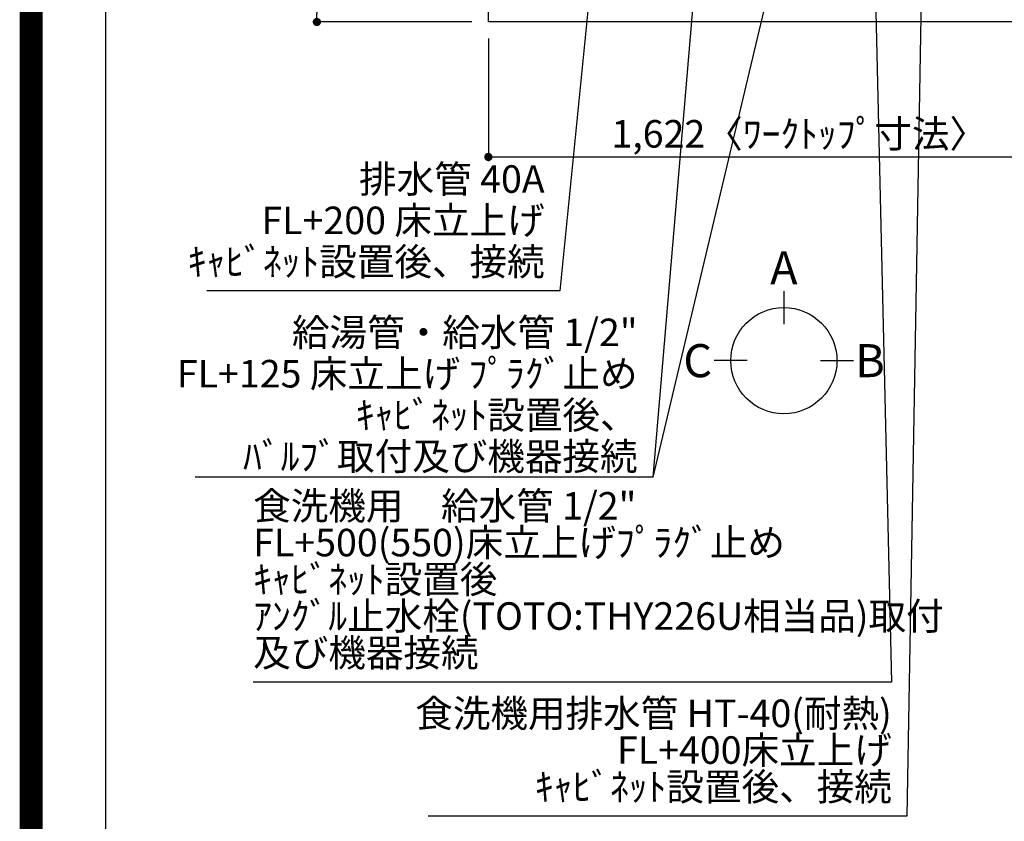
# Model space of a CAD drawing. Extents: x 27948 to 54421, y -22065 to -13195.
# Drawn here: x 41897 to 44042, y -17070 to -15323 of the extents above; entities that cross this region are included whole.
import ezdxf

# ---------------------------------------------------------------- set-up
doc = ezdxf.new("R2010")
doc.units = 0
doc.header["$LTSCALE"] = 50
doc.header["$MEASUREMENT"] = 0
doc.layers.get('0').update_dxf_attribs({"linetype": 'CONTINUOUS'})
doc.layers.get('DEFPOINTS').update_dxf_attribs({"color": 146, "linetype": 'CONTINUOUS'})
for name, color, linetype in [('126-甲板', 2, 'CONTINUOUS'), ('160-文字', 254, 'CONTINUOUS'), ('166-寸法B', 11, 'CONTINUOUS'), ('190-図面外枠', 5, 'CONTINUOUS')]:
    doc.layers.add(name, color=color, linetype=linetype)
doc.styles.add('KH001', font='txt')
doc.dimstyles.new('KH1xx030', dxfattribs={"dimscale": 30, "dimtxt": 2, "dimasz": 0.6, "dimexe": 0.3, "dimexo": 1.2, "dimgap": 0.5, "dimtad": 3, "dimdec": 1, "dimdsep": 46, "dimlunit": 6, "dimtxsty": 'KH001', "dimblk": 'DOT', "dimcen": 1, "dimdle": 1, "dimclrd": 256, "dimclre": 256, "dimclrt": 256, "dimadec": 0, "dimazin": 0, "dimtfac": 1, "dimtdec": 1, "dimtix": 1, "dimtmove": 2, "dimatfit": 3, "dimldrblk": 'CLOSEDBLANK', "dimfxl": 1, "dimtolj": 1, "dimtzin": 0, "dimlwd": -1, "dimlwe": -1, "dimarcsym": 0})

# ---------------------------------------------------------------- blocks, each defined once
blk = doc.blocks.new('A$C5D946DDC')
at = {"layer": '190-図面外枠'}
blk.add_line((271, 350.7), (271, 14349.3), dxfattribs=at)
at = {"layer": 'DEFPOINTS'}
blk.add_lwpolyline([(0, 0), (20790, 0), (20790, 14700), (0, 14700)], close=True, dxfattribs=at)
blk = doc.blocks.new('_Dot')
at = {"color": 0, "linetype": 'ByBlock', "lineweight": -2}
blk.add_line((-0.5, 0), (-1, 0), dxfattribs=at)
at = {"color": 0, "linetype": 'ByBlock', "const_width": 0.5}
blk.add_lwpolyline([(-0.25, 0, 1), (0.25, 0, 1)], format="xyb", close=True, dxfattribs=at)
blk = doc.blocks.new('*D151')
at = {"layer": '166-寸法B', "transparency": 16777216}
for p, q in [((42882.1, -14528.4), (42535.5, -14528.4)), ((42544.5, -14546.4), (42544.5, -15310.4)), ((42882.1, -15328.4), (42535.5, -15328.4))]:
    blk.add_line(p, q, dxfattribs=at)
at = {"layer": 'DEFPOINTS', "color": 0, "transparency": 16777216}
for p in [(42918.1, -14528.4), (42544.5, -15328.4), (42918.1, -15328.4)]:
    blk.add_point(p, dxfattribs=at)
at = {"layer": '166-寸法B', "transparency": 16777216, "xscale": 18, "yscale": 18, "zscale": 18}
for p, rotation in [((42544.5, -14528.4), 90), ((42544.5, -15328.4), 270)]:
    blk.add_blockref('_Dot', p, dxfattribs=dict(at, rotation=rotation))
at = {"layer": '166-寸法B', "transparency": 16777216, "insert": (42499.5, -14928.4), "char_height": 60, "attachment_point": 5, "rotation": 90, "style": 'KH001'}
blk.add_mtext('\\A1;800', dxfattribs=at)
blk = doc.blocks.new('_ClosedBlank')
at = {"color": 0, "linetype": 'ByBlock', "lineweight": -2}
for p, q in [((-1, 0.17), (0, 0)), ((-1, 0.17), (-1, -0.17)), ((0, 0), (-1, -0.17))]:
    blk.add_line(p, q, dxfattribs=at)
blk = doc.blocks.new('*D162')
at = {"layer": '166-寸法B', "transparency": 16777216}
for p, q in [((42918.1, -15364.4), (42918.1, -15631.4)), ((44540.1, -15364.4), (44540.1, -15631.4)), ((42936.1, -15622.4), (44522.1, -15622.4))]:
    blk.add_line(p, q, dxfattribs=at)
at = {"layer": 'DEFPOINTS', "color": 0, "transparency": 16777216}
for p in [(42918.1, -15328.4), (44540.1, -15328.4), (44540.1, -15622.4)]:
    blk.add_point(p, dxfattribs=at)
at = {"layer": '166-寸法B', "transparency": 16777216, "xscale": 18, "yscale": 18, "zscale": 18, "rotation": 180}
blk.add_blockref('_Dot', (42918.1, -15622.4), dxfattribs=at)
at = {"layer": '166-寸法B', "transparency": 16777216, "xscale": 18, "yscale": 18, "zscale": 18}
blk.add_blockref('_Dot', (44540.1, -15622.4), dxfattribs=at)
at = {"layer": '166-寸法B', "transparency": 16777216, "insert": (43595.4, -15572.1), "char_height": 60, "attachment_point": 5, "style": 'KH001'}
blk.add_mtext('\\A1;1,622〈ﾜｰｸﾄｯﾌﾟ寸法〉', dxfattribs=at)

msp = doc.modelspace()

# ---------------------------------------------------------------- linework, layer by layer
at = {"layer": '126-甲板'}
msp.add_lwpolyline([(44540.05, -15328.43), (42918.05, -15328.43), (42918.05, -14528.43), (45187.05, -14528.43), (45187.05, -16350.43), (45187.05, -16350.43)], dxfattribs=at)
at = {"layer": '166-寸法B'}
for p, q in [((43561.89, -15914.51), (43561.89, -15986.51)), ((43482.22, -16066.18), (43410.22, -16066.18)), ((43641.57, -16066.18), (43713.57, -16066.18))]:
    msp.add_line(p, q, dxfattribs=at)
msp.add_circle((43561.89, -16066.18), 115.68, dxfattribs=at)
at = {"layer": 'DEFPOINTS', "color": 1, "const_width": 50}
msp.add_lwpolyline([(41921.96, -22040), (54395.95, -22040), (54395.95, -13220), (41921.96, -13220)], close=True, dxfattribs=at)

# ---------------------------------------------------------------- block references
at = {"layer": '190-図面外枠', "xscale": 0.599999999976717, "yscale": 0.599999999976717, "zscale": 0.599999999976717}
msp.add_blockref('A$C5D946DDC', (41921.96, -22040), dxfattribs=at)

# ---------------------------------------------------------------- texts
at = {"layer": '160-文字', "char_height": 60, "style": 'KH001'}
for s, insert, attachment_point, line_spacing_factor in [('排水管 40A\\PFL+200 床立上げ\\Pｷｬﾋﾞﾈｯﾄ設置後、接続', (43040.75, -15899.34), 9, 0.9), ('\\A1;給湯管・給水管 1/2"\\PFL+125 床立上げ ﾌﾟﾗｸﾞ止め\\Pｷｬﾋﾞﾈｯﾄ設置後、\\Pﾊﾞﾙﾌﾞ取付及び機器接続', (43243.21, -16304.66), 9, 0.9), ('{\u3000\u3000\\P食洗機用\u3000給水管 1/2"\\PFL+500(550)床立上げﾌﾟﾗｸﾞ止め\\Pｷｬﾋﾞﾈｯﾄ設置後\\Pｱﾝｸﾞﾙ止水栓(TOTO:THY226U相当品)取付  \\P及び機器接続   }', (42405.66, -16751.29), 7, 0.8), ('{食洗機用排水管 HT-40(耐熱)\u3000\\PFL+400床立上げ   \\Pｷｬﾋﾞﾈｯﾄ設置後、接続     }', (43797.09, -17043.23), 9, 0.8)]:
    msp.add_mtext(s, dxfattribs=dict(at, insert=insert, attachment_point=attachment_point, line_spacing_factor=line_spacing_factor))
at = {"layer": '166-寸法B', "char_height": 72, "attachment_point": 5, "style": 'KH001'}
for s, insert in [('{\\fArial|b0|i0|c0|p32;A}', (43561.89, -15864.11)), ('{\\fArial|b0|i0|c0|p32;C}', (43374.13, -16066.18)), ('{\\fArial|b0|i0|c0|p32;B}', (43749.66, -16066.18))]:
    msp.add_mtext(s, dxfattribs=dict(at, insert=insert))

# ---------------------------------------------------------------- dimensions: what is measured, and where the dimension line sits
at = {"layer": '166-寸法B'}
dim = msp.add_linear_dim(base=(42544.45, -15328.43), p1=(42918.05, -14528.43), p2=(42918.05, -15328.43), angle=90, dimstyle='KH1xx030', dxfattribs=at)
dim.commit()
dim.dimension.update_dxf_attribs({"geometry": '*D151', "text_midpoint": (42499.45, -14928.43)})
dim = msp.add_linear_dim(base=(44540.05, -15622.45), p1=(42918.05, -15328.43), p2=(44540.05, -15328.43), angle=180, text='<>〈ﾜｰｸﾄｯﾌﾟ寸法〉', dimstyle='KH1xx030', dxfattribs=at)
dim.commit()
dim.dimension.update_dxf_attribs({"geometry": '*D162', "text_midpoint": (43595.37, -15572.12), "dimtype": 128})

# ---------------------------------------------------------------- leaders
at = {"layer": '160-文字', "annotation_type": 0, "has_hookline": 1, "hookline_direction": 1}
for points, text_width in [([(43410.05, -14740.98), (43276.21, -16319.66), (43258.21, -16319.66)], 963.96), ([(43190.05, -14748.36), (43073.75, -15914.34), (43055.75, -15914.34)], 735.84), ([(43870.04, -14748.36), (43830.09, -17058.23), (43812.09, -17058.23)], 1009.95), ([(43750.04, -14760.36), (43796.12, -16766.29), (43778.12, -16766.29)], 1357.46), ([(45114.5, -16059.26), (44313.02, -17366.01), (44295.02, -17366.01)], 1626.7)]:
    msp.add_leader(points, dimstyle='KH1xx030', override={"dimgap": 0.5, "dimtad": 1}, dxfattribs=dict(at, text_width=text_width))
at = {"layer": '160-文字'}
msp.add_leader([(43650.05, -14748.36), (43276.21, -16319.66)], dimstyle='KH1xx030', override={"dimgap": 0.5, "dimtad": 1}, dxfattribs=at)

doc.saveas('drawing.dxf')
